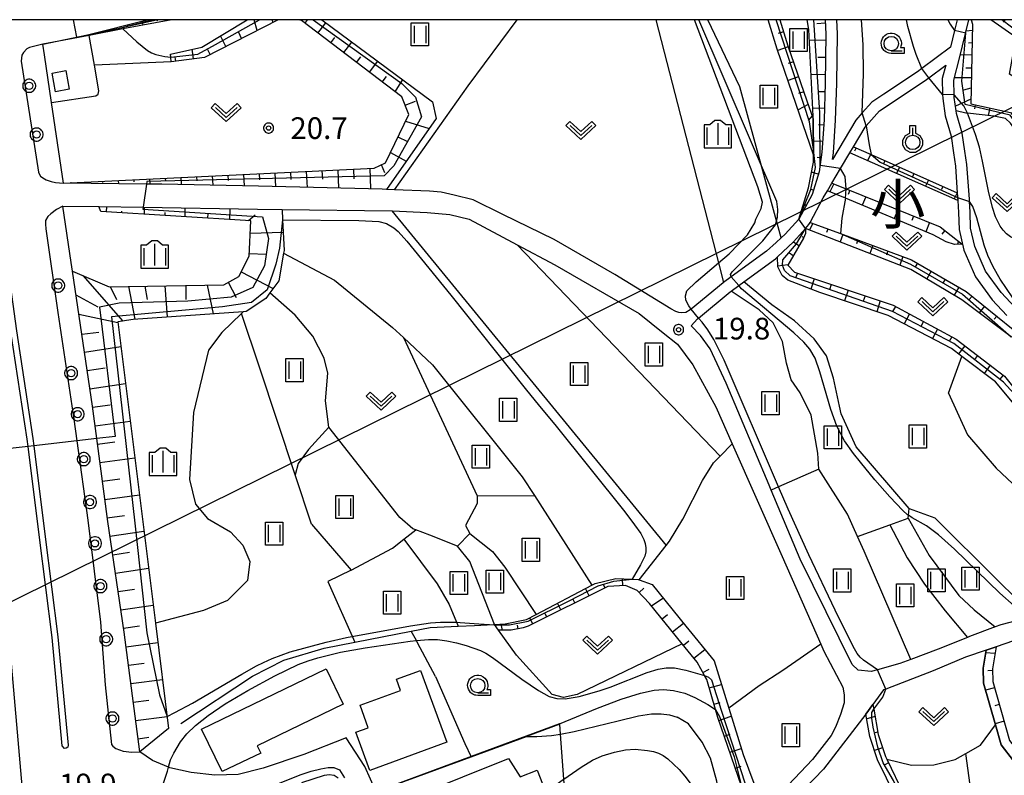
# Model space of a CAD drawing. Extents: x -24001 to -22000, y 99000 to 100500.
# Drawn here: x -23793 to -23623, y 100369 to 100500 of the extents above; entities that cross this region are included whole.
import ezdxf
from ezdxf.enums import TextEntityAlignment as Align

# ---------------------------------------------------------------- set-up
doc = ezdxf.new("R2010")
doc.units = 0
doc.header["$MEASUREMENT"] = 0
doc.layers.get('0').update_dxf_attribs({"color": 50, "linetype": 'CONTINUOUS'})
for name, color, linetype in [('2101000', 7, 'CONTINUOUS'), ('2101001', 252, 'CONTINUOUS'), ('2103000', 20, 'CONTINUOUS'), ('2213000', 51, 'CONTINUOUS'), ('2226000', 40, 'CONTINUOUS'), ('2238000', 3, 'CONTINUOUS'), ('3001000', 6, 'CONTINUOUS'), ('4265000', 2, 'CONTINUOUS'), ('5102000', 5, 'CONTINUOUS'), ('6101110', 72, 'CONTINUOUS'), ('6101120', 112, 'CONTINUOUS'), ('6101990', 93, 'CONTINUOUS'), ('6110000', 232, 'CONTINUOUS'), ('6130000', 41, 'CONTINUOUS'), ('6301000', 3, 'CONTINUOUS'), ('6302000', 86, 'CONTINUOUS'), ('6311000', 90, 'CONTINUOUS'), ('6313000', 90, 'CONTINUOUS'), ('6319000', 90, 'CONTINUOUS'), ('6331000', 90, 'CONTINUOUS'), ('6334000', 90, 'CONTINUOUS'), ('7101000', 20, 'CONTINUOUS'), ('7101001', 23, 'CONTINUOUS'), ('7102000', 40, 'CONTINUOUS'), ('7102001', 43, 'CONTINUOUS'), ('7312000', 6, 'CONTINUOUS'), ('8114000', 2, 'CONTINUOUS'), ('999', 7, 'CONTINUOUS'), ('CLIP_BOX', 4, 'CONTINUOUS')]:
    doc.layers.add(name, color=color, linetype=linetype)
doc.styles.add('Dm_Anotation', font='romans.shx', dxfattribs={"bigfont": 'pscdm.shx'})
doc.styles.get("Standard").update_dxf_attribs({"font": 'romans.shx', "bigfont": 'pscdm.shx'})
doc.styles.add('ＭＳ ゴシック', font='MS Gothic.ttf')

# ---------------------------------------------------------------- blocks, each defined once
blk = doc.blocks.new('631300')
at = {"linetype": 'Continuous', "flags": 128}
blk.add_lwpolyline([(-0.75, 0.35), (0, -0.35), (0.75, 0.35)], dxfattribs=at)
at = {"layer": 'CLIP_BOX', "flags": 128}
blk.add_lwpolyline([(-0.753, 0.626), (-1.031, 0.338), (0, -0.624), (1.031, 0.338), (0.753, 0.626), (0, -0.076), (-0.753, 0.626)], dxfattribs=at)
blk = doc.blocks.new('631900')
at = {"linetype": 'Continuous', "flags": 128}
blk.add_lwpolyline([(0, 0.25), (0, 0.75)], dxfattribs=at)
at = {"linetype": 'Continuous'}
blk.add_circle((0, -0.25), 0.5, dxfattribs=at)
at = {"layer": 'CLIP_BOX', "flags": 128}
blk.add_lwpolyline([(-0.2, 0.397), (-0.2, 0.931), (0.2, 0.931), (0.2, 0.397), (0.495, 0.226), (0.676, -0.087), (0.676, -0.45), (0.495, -0.763), (0.181, -0.945), (-0.181, -0.945), (-0.495, -0.763), (-0.676, -0.45), (-0.676, -0.087), (-0.495, 0.226)], close=True, dxfattribs=at)
blk = doc.blocks.new('633100')
at = {"linetype": 'Continuous', "flags": 128}
blk.add_lwpolyline([(0, -0.5), (0.75, -0.5)], dxfattribs=at)
at = {"linetype": 'Continuous'}
blk.add_circle((0, 0), 0.5, dxfattribs=at)
at = {"layer": 'CLIP_BOX', "flags": 128}
blk.add_lwpolyline([(0.892, -0.277), (0.892, -0.677), (0, -0.677), (-0.136, -0.66), (-0.203, -0.647), (-0.33, -0.594), (-0.444, -0.518), (-0.493, -0.47), (-0.579, -0.364), (-0.644, -0.244), (-0.683, -0.113), (-0.697, 0.023), (-0.683, 0.159), (-0.617, 0.353), (-0.541, 0.467), (-0.444, 0.564), (-0.33, 0.64), (-0.203, 0.693), (-0.069, 0.72), (0.069, 0.72), (0.203, 0.693), (0.387, 0.602), (0.493, 0.516), (0.579, 0.41), (0.644, 0.29), (0.683, 0.159), (0.697, 0.023), (0.697, -0.046), (0.67, -0.18), (0.63, -0.277), (0.892, -0.277)], dxfattribs=at)
blk = doc.blocks.new('633400')
at = {"linetype": 'Continuous', "flags": 128}
for points in [[(0, 0.75), (0, -0.75)], [(-0.75, 0.45), (-0.75, -0.75)], [(0.75, 0.45), (0.75, -0.75)]]:
    blk.add_lwpolyline(points, dxfattribs=at)
at = {"layer": 'CLIP_BOX', "flags": 128}
blk.add_lwpolyline([(-0.95, -0.95), (0.95, -0.95), (0.95, 0.65), (0.55, 0.65), (0.2, 0.95), (-0.2, 0.95), (-0.55, 0.65), (-0.95, 0.65), (-0.95, -0.95)], dxfattribs=at)
blk = doc.blocks.new('223800')
at = {"linetype": 'Continuous'}
blk.add_circle((0, 0), 0.25, dxfattribs=at)
at = {"layer": 'CLIP_BOX', "flags": 128}
blk.add_lwpolyline([(0.044, -0.45), (0.131, -0.433), (0.213, -0.399), (0.287, -0.35), (0.35, -0.287), (0.399, -0.213), (0.433, -0.131), (0.45, -0.044), (0.45, 0.044), (0.433, 0.131), (0.399, 0.213), (0.35, 0.287), (0.287, 0.35), (0.213, 0.399), (0.131, 0.433), (0.044, 0.45), (-0.044, 0.45), (-0.131, 0.433), (-0.213, 0.399), (-0.287, 0.35), (-0.35, 0.287), (-0.399, 0.213), (-0.433, 0.131), (-0.45, 0.044), (-0.45, -0.044), (-0.433, -0.131), (-0.399, -0.213), (-0.35, -0.287), (-0.287, -0.35), (-0.213, -0.399), (-0.131, -0.433), (-0.044, -0.45)], close=True, dxfattribs=at)
blk = doc.blocks.new('631100')
at = {"linetype": 'Continuous', "flags": 128}
for points in [[(-0.4, 0.6), (-0.4, -0.6)], [(0.4, 0.6), (0.4, -0.6)]]:
    blk.add_lwpolyline(points, dxfattribs=at)
at = {"layer": 'CLIP_BOX', "flags": 128}
blk.add_lwpolyline([(-0.6, 0.8), (0.6, 0.8), (0.6, -0.8), (-0.6, -0.8), (-0.6, 0.8)], dxfattribs=at)
blk = doc.blocks.new('731200')
at = {"linetype": 'Continuous'}
blk.add_circle((0, 0), 0.15, dxfattribs=at)
at = {"layer": 'CLIP_BOX'}
blk.add_lwpolyline([(0.034, 0.348), (-0.034, 0.348), (-0.102, 0.335), (-0.165, 0.309), (-0.222, 0.271), (-0.271, 0.222), (-0.309, 0.165), (-0.335, 0.102), (-0.348, 0.034), (-0.348, -0.034), (-0.335, -0.102), (-0.309, -0.165), (-0.271, -0.222), (-0.222, -0.271), (-0.165, -0.309), (-0.102, -0.335), (-0.034, -0.348), (0.034, -0.348), (0.102, -0.335), (0.165, -0.309), (0.222, -0.271), (0.271, -0.222), (0.309, -0.165), (0.335, -0.102), (0.348, -0.034), (0.348, 0.034), (0.335, 0.102), (0.309, 0.165), (0.271, 0.222), (0.222, 0.271), (0.165, 0.309), (0.102, 0.335)], close=True, dxfattribs=at)
at = {"linetype": 'Continuous'}
blk.add_attdef('ATT', text='', height=1.5, dxfattribs=at).set_placement((1.5, 0), align=Align.MIDDLE_LEFT)

msp = doc.modelspace()

# ---------------------------------------------------------------- linework, layer by layer
at = {"layer": '2101000'}
for points in [[(-23654.11, 100500), (-23653.98, 100497.47), (-23654.1, 100489.02), (-23654.3, 100482.68), (-23654.67, 100477.09), (-23655.16, 100473.69), (-23656.36, 100469.77), (-23658.68, 100465.52), (-23661.05, 100462.9), (-23661.73, 100462.27), (-23662.6, 100461.48), (-23664.27, 100459.98), (-23670.36, 100455.53), (-23671.68, 100454.56), (-23671.75, 100454.51), (-23677.3, 100449.95), (-23677.46, 100449.82), (-23678.21, 100449.38), (-23678.98, 100449.31), (-23679.42, 100449.36), (-23679.92, 100449.54), (-23680.79, 100450.02), (-23690.5, 100455.91), (-23700.99, 100461.99), (-23709.85, 100466.29), (-23714.97, 100468.82), (-23718.27, 100469.66), (-23720.53, 100470.15), (-23722.54, 100470.35), (-23728.59, 100470.6), (-23729.94, 100470.65), (-23730.68, 100470.68), (-23752.07, 100471.19), (-23768.81, 100471.55), (-23771.48, 100471.58), (-23785.83, 100471.73), (-23787.89, 100485.66), (-23789.11, 100493.91), (-23789.39, 100495.74), (-23781.63, 100497.36), (-23771.33, 100500)], [(-23631.3, 100500), (-23631.76, 100498.12), (-23632.45, 100495.25), (-23637.38, 100491.56), (-23638.15, 100490.98), (-23643.95, 100487.13), (-23646.06, 100485.73), (-23647.69, 100483.9), (-23648.82, 100482.63), (-23652.83, 100475.85), (-23652.67, 100476.96), (-23652.3, 100482.62), (-23652.1, 100488.99), (-23651.98, 100497.57), (-23652.11, 100500)], [(-23621.26, 100450.23), (-23623.68, 100452.83), (-23626.39, 100456.53), (-23628.25, 100460.78), (-23628.97, 100463.96), (-23629.05, 100466.76), (-23629.15, 100468.57), (-23629.17, 100468.96), (-23629.4, 100471.97), (-23629.6, 100474.97), (-23629.95, 100477.25), (-23630.42, 100480.38), (-23631.4, 100483.78), (-23631.47, 100484.26), (-23631.78, 100486.53), (-23631.79, 100486.99), (-23631.87, 100489.57), (-23630.86, 100493.33), (-23629.24, 100500)], [(-23618, 100396.82), (-23623.71, 100395.35), (-23624.7, 100394.98), (-23629.17, 100393.31), (-23629.48, 100393.18), (-23634.59, 100391.15), (-23639.27, 100389.38), (-23641.18, 100388.66), (-23645.08, 100387.58), (-23646.16, 100387.28), (-23648.39, 100387.49), (-23649.46, 100388.51), (-23658.41, 100406.69), (-23663.43, 100418.65), (-23663.79, 100419.5), (-23671.21, 100437.14), (-23674.02, 100443.1), (-23675.64, 100445.38), (-23677.25, 100447.03), (-23676.19, 100448.27), (-23676.02, 100448.41), (-23670.53, 100452.93), (-23670.37, 100453.05), (-23669.05, 100454.01), (-23668.17, 100454.66), (-23662.72, 100458.65), (-23662.33, 100459.01), (-23659.57, 100461.56), (-23657.49, 100463.91), (-23656.92, 100464.56), (-23656.72, 100464.93), (-23654.45, 100469.19), (-23653.73, 100470.41), (-23652.94, 100471.75), (-23651.43, 100474.29), (-23649.85, 100476.96), (-23649.22, 100478.02), (-23647.2, 100481.44), (-23647.03, 100481.63), (-23644.74, 100484.21), (-23636.99, 100489.34), (-23636.19, 100489.94), (-23633.25, 100492.15), (-23633.88, 100489.81), (-23633.8, 100487.05), (-23633.78, 100486.36), (-23633.36, 100483.36), (-23632.34, 100479.83), (-23631.93, 100476.95), (-23631.57, 100474.67), (-23631.4, 100471.83), (-23631.26, 100470.04), (-23631.16, 100468.73), (-23631.05, 100466.66), (-23630.96, 100463.71), (-23630.16, 100460.16), (-23628.13, 100455.52), (-23625.22, 100451.55), (-23622.72, 100448.87)], [(-23772.63, 100373.36), (-23775.3, 100394.08), (-23778.15, 100413.24), (-23780.05, 100427.55), (-23780.8, 100433.17), (-23784.26, 100456.52), (-23784.48, 100458), (-23785.92, 100467.77), (-23779.69, 100467.67), (-23772.05, 100467.55), (-23752.24, 100467.24), (-23748, 100467.19), (-23729.05, 100466.93), (-23728.89, 100466.93), (-23722.92, 100466.66), (-23719.01, 100466.32), (-23715.64, 100465.51), (-23707.35, 100461.08), (-23700.85, 100457.61), (-23686.29, 100449.21), (-23682.11, 100445.82), (-23679.63, 100443.88), (-23676.98, 100440.32), (-23673.01, 100433.04), (-23670.18, 100426.65), (-23661.55, 100407.14), (-23654.85, 100391.98), (-23654.32, 100390.79), (-23651.05, 100384.57), (-23650.82, 100383.22), (-23650.85, 100381.87), (-23651.47, 100379.86), (-23652.34, 100377.66), (-23653.07, 100376.2), (-23656.32, 100372.05), (-23662.59, 100365.45)], [(-23616.89, 100394.22), (-23624.57, 100391.55), (-23626.27, 100390.97), (-23629.86, 100389.73), (-23635.42, 100387.37), (-23643.6, 100384.24), (-23644.03, 100384.08), (-23645.87, 100381.56), (-23647.06, 100379.91), (-23654.42, 100370.41), (-23660.68, 100363.85)], [(-23717.55, 100334.45), (-23717.76, 100334.97), (-23719.97, 100340.39), (-23724.33, 100350.19), (-23726.43, 100354.91), (-23727.29, 100356.86), (-23729.92, 100362.57), (-23731.72, 100366.48), (-23732.73, 100368.68), (-23733.72, 100370.83), (-23736.91, 100375.8)], [(-23751.06, 100366.91), (-23744.88, 100369.42), (-23742.96, 100370.04), (-23741.33, 100370.47), (-23740.04, 100370.67), (-23739.07, 100370.68), (-23738.11, 100370.27), (-23737.24, 100368.91)]]:
    msp.add_lwpolyline(points, dxfattribs=at)
at = {"layer": '2101001'}
msp.add_lwpolyline([(-23736.91, 100375.8), (-23744.22, 100372.91), (-23751.28, 100370.57), (-23755.59, 100369.48), (-23759.63, 100369.35), (-23763.73, 100369.8), (-23767.41, 100370.63), (-23767.66, 100370.74), (-23770.39, 100371.89), (-23772.63, 100373.36)], dxfattribs=at)
at = {"layer": '2103000'}
msp.add_lwpolyline([(-23728.59, 100470.6), (-23715.83, 100488.57), (-23707.35, 100500)], dxfattribs=at)
at = {"layer": '2213000'}
for points in [[(-23785.6, 100240.47), (-23783.77, 100241.16), (-23783.13, 100241.69), (-23782.65, 100242.29), (-23782.46, 100242.89), (-23782.44, 100243.31), (-23785.82, 100281.94), (-23788.73, 100319.97), (-23791.1, 100349.33), (-23792.46, 100362.75), (-23793.07, 100368.83), (-23794.97, 100390.66), (-23797.19, 100410.23), (-23799.27, 100425.37), (-23799.92, 100430.14), (-23802.92, 100449.05), (-23807.53, 100480.25), (-23810.06, 100500)], [(-23789.39, 100495.74), (-23791.7, 100495.2), (-23792.13, 100494.94), (-23792.7, 100494.35), (-23793.01, 100493.86), (-23793.09, 100493.36), (-23793.1, 100492.83), (-23790.15, 100473.64), (-23790.03, 100473.35), (-23789.76, 100472.96), (-23789.36, 100472.64), (-23788.78, 100472.32), (-23787.96, 100472.02), (-23787.2, 100471.84), (-23785.83, 100471.73)], [(-23785.92, 100467.77), (-23787, 100467.18), (-23787.98, 100466.45), (-23788.5, 100465.99), (-23788.89, 100465.29), (-23788.93, 100464.62), (-23788.88, 100463.85), (-23786.77, 100449.35), (-23784.02, 100430.92), (-23783.49, 100427.16), (-23781.58, 100413.47), (-23779.4, 100395.81), (-23778.61, 100384.98), (-23777.53, 100374.63), (-23777.27, 100374.34), (-23776.78, 100373.98), (-23775.49, 100373.53), (-23774, 100373.31), (-23772.63, 100373.36)]]:
    msp.add_lwpolyline(points, dxfattribs=at)
at = {"layer": '2226000'}
msp.add_lwpolyline([(-23797.23, 100463.56), (-23796.99, 100463.76), (-23796.68, 100463.78), (-23796.31, 100463.39), (-23793.94, 100446.17), (-23791.1, 100427.56), (-23790.94, 100426.31), (-23788.95, 100410.59), (-23786.78, 100393.26), (-23785.01, 100374.52), (-23785.08, 100374.22), (-23785.32, 100374.01), (-23785.63, 100373.99), (-23786.01, 100374.43), (-23787.77, 100393.17), (-23789.94, 100410.47), (-23791.93, 100426.2), (-23792.09, 100427.43), (-23794.93, 100446.03), (-23797.3, 100463.25)], close=True, dxfattribs=at)
at = {"layer": '3001000'}
for points in [[(-23787.18, 100487.55), (-23787.77, 100490.78), (-23785.42, 100491.21), (-23784.83, 100487.98)], [(-23740.4, 100387.72), (-23737.46, 100381.65), (-23752.33, 100374.45), (-23751.71, 100373.18), (-23758.36, 100369.96), (-23761.92, 100377.31)], [(-23728.23, 100385.95), (-23724.07, 100387.47), (-23719.53, 100375.03), (-23732.86, 100370.18), (-23735.26, 100376.76), (-23733.1, 100377.55), (-23734.52, 100381.46), (-23727.52, 100384.01)], [(-23721.92, 100359.06), (-23724.67, 100365.89), (-23708.88, 100372.23), (-23706.82, 100369.05), (-23703.92, 100370.22), (-23702.57, 100366.84)]]:
    msp.add_lwpolyline(points, close=True, dxfattribs=at)
at = {"layer": '4265000'}
msp.add_lwpolyline([(-23876.56, 100359.05), (-23598.61, 100496.31), (-23215.88, 100470.5), (-22964.22, 100458.85), (-22840.84, 100242.36), (-22686, 99970.35), (-22649.7, 99858.16), (-22576.27, 99631.28), (-22507.33, 99416.3), (-22484.81, 99373.03), (-22430.75, 99261.69), (-22351.84, 99000)], dxfattribs=at)
at = {"layer": '5102000'}
for points in [[(-23765.54, 100378.28), (-23753.15, 100386.48), (-23747.69, 100389.26), (-23740.73, 100391.34), (-23735.44, 100392.37), (-23725.67, 100394.28), (-23722.43, 100394.91), (-23717.55, 100395.12), (-23714.76, 100395.24), (-23711.43, 100395.42), (-23711.3, 100395.43), (-23709.43, 100395.53), (-23705.77, 100396.26), (-23704.06, 100397.16), (-23694.43, 100402.22), (-23693.86, 100402.52), (-23690.28, 100403.38), (-23687.5, 100403.23), (-23686.45, 100403.18), (-23686.27, 100403.11), (-23684.04, 100402.3), (-23678.22, 100395.14), (-23673.31, 100389.1), (-23670.79, 100380.95), (-23668.31, 100372.91), (-23664.58, 100363.03)], [(-23626.27, 100390.97), (-23626.81, 100387.83), (-23626.72, 100385.28), (-23624.67, 100378.05), (-23623.69, 100374.6), (-23621.55, 100371.82), (-23619.22, 100368.04), (-23618.9, 100364.22), (-23620.07, 100358.7), (-23620.48, 100348.8), (-23621, 100347.03)]]:
    msp.add_lwpolyline(points, dxfattribs=at)
at = {"layer": '6101110'}
for points in [[(-23789.39, 100495.74), (-23781.63, 100497.36), (-23771.33, 100500)], [(-23785.83, 100471.73), (-23732.1, 100474.34), (-23730.15, 100475.25), (-23726.09, 100483.59), (-23727.33, 100486.65), (-23744.65, 100499.86), (-23745.22, 100500)], [(-23748.66, 100500), (-23761.45, 100493.46), (-23767.16, 100492.71)], [(-23661.97, 100500), (-23660.56, 100495.5), (-23657.27, 100485.98), (-23656.2, 100482.84), (-23656.13, 100476.62)], [(-23654.11, 100500), (-23653.98, 100497.47), (-23654.1, 100489.02), (-23654.3, 100482.68), (-23654.67, 100477.09), (-23655.16, 100473.69), (-23656.36, 100469.77), (-23658.68, 100465.52)], [(-23628.87, 100500), (-23628.61, 100499.24), (-23628.94, 100485.44), (-23622.06, 100483.95), (-23619.87, 100481.39), (-23615.67, 100475.62), (-23613.33, 100473.6), (-23609.4, 100471.61), (-23601.35, 100470.1), (-23600.04, 100469.85), (-23591.89, 100468.33)], [(-23649.22, 100478.02), (-23646.17, 100476.67), (-23631.26, 100470.04), (-23631.16, 100468.73)], [(-23652.94, 100471.75), (-23650.47, 100470.75), (-23634.2, 100464.15), (-23630.4, 100461.2)], [(-23772.63, 100373.36), (-23775.3, 100394.08), (-23778.15, 100413.24), (-23780.05, 100427.55), (-23780.8, 100433.17), (-23784.26, 100456.52), (-23777.9, 100453.83), (-23758.09, 100454.14), (-23755.5, 100455.6), (-23753.72, 100459.08), (-23753.44, 100465.23), (-23779.37, 100466.81)], [(-23656.72, 100464.93), (-23651.48, 100463.01), (-23639.16, 100458.49), (-23629.73, 100453.02), (-23618.9, 100444.23)], [(-23657.49, 100463.91), (-23657.53, 100463.03), (-23657.87, 100462.21), (-23660.55, 100457.56), (-23659.39, 100456.33), (-23642.33, 100450.61), (-23631.47, 100444.76), (-23623.1, 100438.36), (-23615.11, 100428.38), (-23613.33, 100426.16), (-23612.36, 100425.09), (-23610.96, 100423.7), (-23610.51, 100421.44)], [(-23666.15, 100360.42), (-23666.56, 100361.61), (-23668.57, 100367.45), (-23672.66, 100379.33), (-23673.05, 100380.68), (-23674.58, 100385.9), (-23674.97, 100386.61), (-23676.23, 100388.89), (-23678.83, 100392.09), (-23684.5, 100399.05), (-23686.62, 100401.26), (-23688.61, 100402.15), (-23691.69, 100401.97), (-23705.46, 100395.09), (-23706.31, 100394.81), (-23708.38, 100394.45), (-23710.59, 100394.43)], [(-23624.57, 100391.55), (-23625.2, 100387.72), (-23625.13, 100385.53), (-23622.23, 100375.33), (-23620.23, 100372.73), (-23617.66, 100368.55), (-23617.28, 100364.12), (-23618.47, 100358.49), (-23619.5, 100346.85), (-23619.69, 100345.79), (-23619.76, 100345.58)], [(-23645.87, 100381.56), (-23645.72, 100380.76), (-23644.92, 100376.37), (-23643.68, 100372.58), (-23643.47, 100372.14), (-23640.49, 100366.02), (-23640.29, 100361.04), (-23641.19, 100352.67), (-23643.11, 100345.53), (-23647.28, 100340.68), (-23655.19, 100335.64)]]:
    msp.add_lwpolyline(points, dxfattribs=at)
at = {"layer": '6101120'}
for points in [[(-23767.1, 100500), (-23775.54, 100498.39), (-23781.39, 100497.27), (-23789.39, 100495.74)], [(-23741.16, 100500), (-23721.99, 100485.82), (-23721.39, 100482.93), (-23729.94, 100470.65), (-23730.68, 100470.68), (-23752.07, 100471.19), (-23768.81, 100471.55), (-23771.48, 100471.58), (-23785.83, 100471.73)], [(-23767.16, 100492.71), (-23767.26, 100493.53), (-23767.32, 100494.05), (-23761.91, 100495.26), (-23754.06, 100500)], [(-23656.13, 100476.62), (-23659.1, 100485.36), (-23662.39, 100494.9), (-23663.98, 100500)], [(-23658.68, 100465.52), (-23656.98, 100470.91), (-23656.12, 100475.38), (-23656.13, 100476.62), (-23656.2, 100482.84), (-23656.21, 100483.31), (-23656.92, 100498.28), (-23657.2, 100500)], [(-23591.89, 100468.33), (-23591.78, 100467.35), (-23591.74, 100467.03), (-23607.49, 100469.94), (-23609.74, 100470.25), (-23610.66, 100470.76), (-23614.33, 100472.8), (-23615.45, 100473.51), (-23616.88, 100475.04), (-23618.77, 100477.59), (-23619.85, 100479.05), (-23622.08, 100482.08), (-23622.9, 100482.89), (-23624.97, 100483.34), (-23629.48, 100483.82), (-23629.77, 100483.85), (-23631.47, 100484.26), (-23631.78, 100486.53), (-23631.79, 100486.99), (-23631.87, 100489.57), (-23630.86, 100493.33), (-23629.24, 100500)], [(-23600.04, 100469.85), (-23601.35, 100470.1), (-23601.71, 100481.61), (-23603.95, 100483.65), (-23621.4, 100490.07), (-23622.22, 100490.58), (-23621.1, 100496.9), (-23625.49, 100500)], [(-23631.16, 100468.73), (-23649.85, 100476.96), (-23649.22, 100478.02)], [(-23630.4, 100461.2), (-23631.74, 100461.14), (-23633.21, 100461.56), (-23635.42, 100462.82), (-23650.59, 100469.11), (-23653.73, 100470.41), (-23652.94, 100471.75)], [(-23779.37, 100466.81), (-23779.69, 100467.67), (-23772.05, 100467.55), (-23752.24, 100467.24), (-23748, 100467.19), (-23747.92, 100465.37), (-23747.67, 100460.08), (-23747.75, 100459.64), (-23748.58, 100454.86), (-23750.13, 100452.74), (-23750.84, 100451.76), (-23754.24, 100449.52), (-23754.72, 100449.49), (-23773.74, 100448.18), (-23776.43, 100447.72), (-23769.91, 100395.65), (-23767.63, 100377.4), (-23772.63, 100373.36)], [(-23618.9, 100444.23), (-23621.94, 100445.14), (-23630.47, 100451.56), (-23639.32, 100456.82), (-23657.49, 100463.91), (-23656.92, 100464.56), (-23656.72, 100464.93)], [(-23610.51, 100421.44), (-23613.83, 100424.41), (-23624.68, 100437.35), (-23630.48, 100441.78), (-23632.26, 100443.14), (-23643.21, 100448.82), (-23655.01, 100452.82), (-23660.59, 100454.93), (-23661.53, 100455.77), (-23662.27, 100457.24), (-23662.33, 100459.01), (-23659.57, 100461.56), (-23657.49, 100463.91)], [(-23710.59, 100394.43), (-23711.3, 100395.43), (-23709.43, 100395.53), (-23705.77, 100396.26), (-23704.06, 100397.16), (-23694.43, 100402.22), (-23693.86, 100402.52), (-23690.28, 100403.38), (-23687.5, 100403.23), (-23686.45, 100403.18), (-23686.27, 100403.11), (-23684.04, 100402.3), (-23678.22, 100395.14), (-23673.31, 100389.1), (-23670.79, 100380.95), (-23668.31, 100372.91), (-23664.58, 100363.03), (-23665.05, 100362.44), (-23665.93, 100360.88), (-23666.15, 100360.42)], [(-23621, 100347.03), (-23620.48, 100348.8), (-23620.07, 100358.7), (-23618.9, 100364.22), (-23619.22, 100368.04), (-23621.55, 100371.82), (-23623.69, 100374.6), (-23624.67, 100378.05), (-23626.72, 100385.28), (-23626.81, 100387.83), (-23626.27, 100390.97), (-23624.57, 100391.55)], [(-23655.19, 100335.64), (-23655.72, 100337.06), (-23648.25, 100341.81), (-23644.45, 100346.24), (-23642.65, 100352.94), (-23642.06, 100358.38), (-23641.76, 100361.09), (-23641.95, 100365.65), (-23645.05, 100372.02), (-23646.36, 100376.01), (-23647.06, 100379.91), (-23645.87, 100381.56)]]:
    msp.add_lwpolyline(points, dxfattribs=at)
at = {"layer": '6101990'}
for points in [[(-23772.28, 100499.76), (-23772.1, 100499.05)], [(-23769.64, 100500), (-23769.59, 100499.82)], [(-23752.31, 100498.13), (-23752.85, 100500)], [(-23749.6, 100499.51), (-23749.69, 100500)], [(-23744.02, 100499.38), (-23743.62, 100500)], [(-23663.84, 100500), (-23663.97, 100499.96)], [(-23623.03, 100500), (-23623.35, 100499.59)], [(-23777.36, 100498.46), (-23777.26, 100498.06)], [(-23774.82, 100499.11), (-23774.75, 100498.83)], [(-23741.8, 100497.68), (-23740.44, 100499.46)], [(-23654.08, 100499.37), (-23655.57, 100499.29)], [(-23628.63, 100498.14), (-23629.72, 100498.04)], [(-23782.45, 100497.19), (-23782.43, 100497.07)], [(-23779.9, 100497.81), (-23779.87, 100497.69)], [(-23757.73, 100495.36), (-23758.68, 100497.21)], [(-23755.02, 100496.74), (-23755.47, 100497.81)], [(-23739.58, 100495.99), (-23738.89, 100496.9)], [(-23661.32, 100497.92), (-23662.24, 100497.63)], [(-23653.99, 100496.4), (-23656.83, 100496.44)], [(-23763.34, 100493.21), (-23763.56, 100494.89)], [(-23760.44, 100493.97), (-23760.87, 100494.81)], [(-23737.36, 100494.3), (-23735.95, 100496.14)], [(-23660.49, 100495.31), (-23662.32, 100494.68)], [(-23629.34, 100496), (-23628.68, 100496.03)], [(-23766.36, 100492.81), (-23766.48, 100493.51)], [(-23735.14, 100492.61), (-23734.42, 100493.55)], [(-23654.03, 100493.44), (-23655.36, 100493.46)], [(-23628.74, 100493.92), (-23630.73, 100493.87)], [(-23732.92, 100490.91), (-23731.46, 100492.83)], [(-23659.6, 100492.72), (-23660.51, 100492.41)], [(-23629.76, 100491.65), (-23628.79, 100491.65)], [(-23730.7, 100489.22), (-23729.96, 100490.19)], [(-23728.48, 100487.53), (-23727.15, 100489.64)], [(-23658.71, 100490.13), (-23660.53, 100489.5)], [(-23654.08, 100490.47), (-23656.55, 100490.51)], [(-23628.83, 100489.95), (-23631.77, 100489.93)], [(-23630.12, 100487.85), (-23628.87, 100488.19)], [(-23657.81, 100487.55), (-23658.73, 100487.23)], [(-23654.15, 100487.51), (-23655.28, 100487.52)], [(-23628.92, 100486.26), (-23631.57, 100485.03)], [(-23726.74, 100485.2), (-23724.94, 100485.93)], [(-23657.05, 100485.31), (-23658.77, 100484.39)], [(-23654.24, 100484.65), (-23656.28, 100484.71)], [(-23628.15, 100485.27), (-23628.31, 100484.59)], [(-23625.66, 100484.73), (-23625.94, 100483.44)], [(-23656.38, 100483.35), (-23657.04, 100482.57)], [(-23726.65, 100482.45), (-23722.59, 100481.2)], [(-23654.36, 100481.78), (-23655.28, 100481.84)], [(-23727.97, 100479.74), (-23726.34, 100478.95)], [(-23654.55, 100478.93), (-23656.16, 100478.98)], [(-23648.77, 100477.82), (-23649.01, 100477.26)], [(-23729.29, 100477.03), (-23726.54, 100475.54)], [(-23654.81, 100476.08), (-23655.47, 100476.17)], [(-23646.27, 100476.71), (-23646.76, 100475.6)], [(-23732.86, 100474.3), (-23732.72, 100470.73)], [(-23730.85, 100474.93), (-23730.3, 100473.59)], [(-23643.77, 100475.6), (-23644.01, 100475.05)], [(-23641.27, 100474.49), (-23641.75, 100473.39)], [(-23768.22, 100472.59), (-23768.19, 100472.06)], [(-23765.5, 100472.72), (-23765.44, 100471.48)], [(-23762.79, 100472.85), (-23762.76, 100472.14)], [(-23760.08, 100472.98), (-23760, 100471.36)], [(-23757.37, 100473.11), (-23757.33, 100472.21)], [(-23754.66, 100473.25), (-23754.56, 100471.25)], [(-23751.95, 100473.38), (-23751.9, 100472.28)], [(-23749.24, 100473.51), (-23749.12, 100471.12)], [(-23746.53, 100473.64), (-23746.47, 100472.35)], [(-23743.82, 100473.77), (-23743.68, 100470.99)], [(-23741.11, 100473.9), (-23741.03, 100472.42)], [(-23738.39, 100474.04), (-23738.24, 100470.86)], [(-23735.68, 100474.17), (-23735.6, 100472.48)], [(-23655.29, 100473.26), (-23656.46, 100473.61)], [(-23638.76, 100473.38), (-23639.01, 100472.83)], [(-23784.48, 100471.8), (-23784.59, 100471.76)], [(-23781.77, 100471.93), (-23781.76, 100471.69)], [(-23779.06, 100472.06), (-23779.05, 100471.86)], [(-23776.35, 100472.19), (-23776.32, 100471.63)], [(-23773.64, 100472.32), (-23773.62, 100471.96)], [(-23770.93, 100472.46), (-23770.88, 100471.57)], [(-23652.63, 100471.62), (-23653.28, 100470.22)], [(-23636.26, 100472.27), (-23636.74, 100471.19)], [(-23633.76, 100471.15), (-23634, 100470.62)], [(-23656.13, 100470.52), (-23656.57, 100470.65)], [(-23649.87, 100470.5), (-23650.16, 100469.78)], [(-23647.1, 100469.38), (-23647.7, 100467.91)], [(-23631.26, 100470.04), (-23631.8, 100469.01)], [(-23778.36, 100467.65), (-23778.43, 100466.75)], [(-23771.84, 100467.55), (-23771.84, 100466.35)], [(-23764.83, 100467.44), (-23764.85, 100465.93)], [(-23657.36, 100467.94), (-23657.92, 100467.92)], [(-23644.34, 100468.26), (-23644.64, 100467.51)], [(-23775.7, 100466.59), (-23775.7, 100466.9)], [(-23768.25, 100466.13), (-23768.25, 100466.64)], [(-23760.83, 100465.68), (-23760.79, 100466.5)], [(-23757.04, 100465.45), (-23757, 100467.32)], [(-23753.83, 100465.26), (-23752.67, 100466.24)], [(-23641.57, 100467.14), (-23642.19, 100465.62)], [(-23638.81, 100466.02), (-23639.12, 100465.25)], [(-23656.22, 100464.75), (-23656.84, 100463.66)], [(-23636.04, 100464.9), (-23636.68, 100463.34)], [(-23753.54, 100463.07), (-23747.81, 100463.24)], [(-23658.16, 100462.52), (-23657.82, 100462.34)], [(-23653.63, 100463.8), (-23653.85, 100463.19)], [(-23651.04, 100462.85), (-23651.5, 100461.58)], [(-23633.41, 100463.54), (-23633.92, 100462.9)], [(-23658.65, 100460.87), (-23659.59, 100461.54)], [(-23648.44, 100461.9), (-23648.69, 100461.24)], [(-23645.85, 100460.95), (-23646.36, 100459.57)], [(-23631.06, 100461.71), (-23631.24, 100461.16)], [(-23753.69, 100459.56), (-23750.75, 100459.43)], [(-23659.62, 100459.17), (-23660.27, 100459.6)], [(-23643.26, 100460), (-23643.52, 100459.28)], [(-23640.66, 100459.05), (-23641.21, 100457.56)], [(-23660.54, 100457.58), (-23662.27, 100457.35)], [(-23638.16, 100457.91), (-23638.54, 100457.25)], [(-23782.44, 100455.75), (-23775.55, 100447.87)], [(-23755.1, 100456.38), (-23749.55, 100453.53)], [(-23658.92, 100456.18), (-23659.24, 100455.36)], [(-23635.77, 100456.53), (-23636.55, 100455.18)], [(-23777.71, 100453.84), (-23776.64, 100451.6)], [(-23774.59, 100453.89), (-23773.45, 100448.2)], [(-23771.74, 100453.93), (-23771.31, 100451.6)], [(-23768.3, 100453.98), (-23767.85, 100448.59)], [(-23764.65, 100454.04), (-23764.65, 100451.6)], [(-23760.97, 100454.1), (-23759.9, 100449.13)], [(-23757.31, 100454.58), (-23755.93, 100451.97)], [(-23655.99, 100455.19), (-23656.59, 100453.42)], [(-23653.06, 100454.21), (-23653.37, 100453.29)], [(-23633.38, 100455.14), (-23633.78, 100454.45)], [(-23779.83, 100450.27), (-23783.64, 100452.36)], [(-23650.12, 100453.23), (-23650.74, 100451.38)], [(-23647.19, 100452.24), (-23647.53, 100451.32)], [(-23630.99, 100453.75), (-23631.8, 100452.35)], [(-23628.72, 100452.2), (-23629.21, 100451.59)], [(-23644.57, 100451.36), (-23645.19, 100449.49)], [(-23641.97, 100450.42), (-23642.44, 100449.54)], [(-23626.57, 100450.46), (-23627.5, 100449.32)], [(-23776.42, 100447.6), (-23783.15, 100449.01)], [(-23639.53, 100449.11), (-23640.46, 100447.39)], [(-23624.43, 100448.72), (-23624.86, 100448.19)], [(-23637.1, 100447.79), (-23637.55, 100446.96)], [(-23779.7, 100445.88), (-23782.64, 100445.55)], [(-23634.66, 100446.48), (-23635.54, 100444.84)], [(-23632.23, 100445.17), (-23632.66, 100444.37)], [(-23629.95, 100443.6), (-23631.03, 100442.2)], [(-23782.19, 100442.53), (-23775.9, 100443.47)], [(-23627.76, 100441.92), (-23628.29, 100441.22)], [(-23625.56, 100440.24), (-23626.63, 100438.84)], [(-23781.72, 100439.34), (-23778.61, 100439.8)], [(-23623.36, 100438.55), (-23623.92, 100437.83)], [(-23781.24, 100436.16), (-23775.1, 100437.07)], [(-23780.78, 100432.98), (-23777.73, 100433.38)], [(-23780.35, 100429.79), (-23774.29, 100430.59)], [(-23779.92, 100426.6), (-23776.91, 100427)], [(-23779.5, 100423.41), (-23773.48, 100424.21)], [(-23779.08, 100420.22), (-23776.08, 100420.62)], [(-23778.66, 100417.03), (-23772.68, 100417.82)], [(-23778.23, 100413.84), (-23775.26, 100414.24)], [(-23777.77, 100410.66), (-23771.9, 100411.53)], [(-23777.3, 100407.48), (-23774.4, 100407.91)], [(-23776.82, 100404.29), (-23771.1, 100405.15)], [(-23689.08, 100402.12), (-23689.15, 100403.32)], [(-23776.35, 100401.11), (-23773.53, 100401.53)], [(-23694.94, 100400.35), (-23695.53, 100401.64)], [(-23692.15, 100401.74), (-23692.41, 100402.27)], [(-23686.29, 100400.92), (-23685.46, 100401.71)], [(-23697.37, 100399.13), (-23697.67, 100399.74)], [(-23684.16, 100398.63), (-23682.15, 100399.98)], [(-23775.87, 100397.93), (-23770.3, 100398.76)], [(-23699.79, 100397.92), (-23700.38, 100399.09)], [(-23704.65, 100395.49), (-23705.18, 100396.57)], [(-23702.22, 100396.71), (-23702.5, 100397.27)], [(-23682.32, 100396.37), (-23681.39, 100397.13)], [(-23775.4, 100394.75), (-23772.65, 100395.16)], [(-23709.9, 100394.44), (-23710.15, 100395.49)], [(-23707.21, 100394.65), (-23707.31, 100395.29)], [(-23680.48, 100394.11), (-23678.61, 100395.62)], [(-23678.63, 100391.84), (-23677.7, 100392.6)], [(-23774.98, 100391.56), (-23769.49, 100392.27)], [(-23676.79, 100389.58), (-23674.93, 100391.09)], [(-23624.76, 100390.4), (-23626.35, 100390.52)], [(-23774.56, 100388.37), (-23771.83, 100388.72)], [(-23675.25, 100387.11), (-23674.16, 100387.71)], [(-23625.19, 100387.43), (-23625.99, 100387.41)], [(-23774.15, 100385.18), (-23768.69, 100385.88)], [(-23674.15, 100384.43), (-23672.06, 100385.04)], [(-23624.83, 100384.47), (-23626.37, 100384.03)], [(-23773.74, 100381.99), (-23771.02, 100382.34)], [(-23673.33, 100381.63), (-23672.26, 100381.94)], [(-23624, 100381.58), (-23624.77, 100381.36)], [(-23773.33, 100378.8), (-23767.9, 100379.5)], [(-23672.49, 100378.83), (-23670.37, 100379.56)], [(-23645.49, 100379.52), (-23646.92, 100379.09)], [(-23623.18, 100378.68), (-23624.72, 100378.25)], [(-23772.92, 100375.61), (-23771.03, 100375.9)], [(-23671.54, 100376.07), (-23670.52, 100376.42)], [(-23644.99, 100376.76), (-23645.72, 100376.63)], [(-23670.59, 100373.31), (-23668.64, 100373.98)], [(-23644.17, 100374.08), (-23645.57, 100373.62)], [(-23669.64, 100370.55), (-23668.66, 100370.89)], [(-23643.14, 100371.47), (-23643.81, 100371.15)]]:
    msp.add_lwpolyline(points, dxfattribs=at)
at = {"layer": '6110000'}
msp.add_lwpolyline([(-23700.01, 100378.15), (-23705.77, 100376.03), (-23715.32, 100372.51), (-23728.68, 100367.6), (-23731.72, 100366.48)], dxfattribs=at)
at = {"layer": '6130000'}
msp.add_lwpolyline([(-23736.91, 100375.8), (-23744.22, 100372.91), (-23751.28, 100370.57), (-23755.59, 100369.48), (-23759.63, 100369.35), (-23763.73, 100369.8), (-23767.41, 100370.63), (-23767.66, 100370.74), (-23770.39, 100371.89), (-23772.63, 100373.36)], dxfattribs=at)
at = {"layer": '6301000'}
for points in [[(-23683.36, 100500), (-23672.55, 100457.94), (-23671.68, 100454.56)], [(-23661.73, 100462.27), (-23668.88, 100488.4), (-23674.42, 100500)], [(-23787.89, 100485.66), (-23780.21, 100486.82), (-23779.83, 100487.1), (-23779.68, 100487.72), (-23780.45, 100492.15), (-23781.39, 100497.27)], [(-23767.16, 100492.71), (-23780.45, 100492.15)], [(-23747.75, 100459.64), (-23738.92, 100454.96), (-23728.89, 100446.78), (-23727.03, 100445.04), (-23714.25, 100417.65), (-23714.25, 100416.34), (-23716.28, 100412.54), (-23715.56, 100411.12)], [(-23717.67, 100408.93), (-23722.47, 100410.85), (-23724.91, 100411.77), (-23725.42, 100411.97), (-23727.66, 100413.92), (-23739.9, 100429.54), (-23740.48, 100434.07), (-23740.12, 100438.86), (-23740.75, 100441.45), (-23742.72, 100445.28), (-23745.73, 100448.93), (-23750.13, 100452.74)], [(-23754.72, 100449.49), (-23755.03, 100449.19), (-23758.4, 100445.9), (-23760.76, 100442.86), (-23763.33, 100432.08), (-23763.99, 100420.5), (-23762.96, 100416.23), (-23760.89, 100413.75), (-23756.91, 100411.43), (-23754.77, 100409.15), (-23753.57, 100406.31), (-23753.97, 100403), (-23757.45, 100399.57), (-23761.58, 100397.83), (-23769.91, 100395.65)], [(-23715.56, 100411.12), (-23717.67, 100408.93)], [(-23721.49, 100386.44), (-23724.57, 100392.25), (-23724.78, 100392.63), (-23725.67, 100394.28)], [(-23678.83, 100392.09), (-23696.99, 100383.29), (-23699.33, 100382.81), (-23701.29, 100383.29), (-23707.47, 100390.1), (-23710.59, 100394.43)], [(-23721.49, 100386.44), (-23716.43, 100374.81)], [(-23699.14, 100358.38), (-23699.14, 100360.98), (-23699.14, 100366), (-23699.14, 100366.41), (-23699.31, 100368.65), (-23699.89, 100376.46), (-23700.01, 100378.15)], [(-23643.47, 100372.14), (-23639.2, 100371.08), (-23635.32, 100371.16), (-23631.65, 100372.08), (-23629.81, 100373.11), (-23627.23, 100374.56), (-23624.67, 100378.05)], [(-23716.43, 100374.81), (-23715.32, 100372.51)]]:
    msp.add_lwpolyline(points, dxfattribs=at)
at = {"layer": '6302000'}
for points in [[(-23729.05, 100466.93), (-23681.62, 100409.09)], [(-23672.29, 100424.52), (-23707.35, 100461.08)], [(-23639.6, 100415.48), (-23648.75, 100426.14), (-23651.34, 100431.81), (-23651.63, 100433.16), (-23652.65, 100438.02), (-23653.88, 100441.89), (-23656, 100444.8), (-23659.42, 100447.95), (-23663.31, 100450.66), (-23668.17, 100454.66)], [(-23639.27, 100389.38), (-23647.36, 100408.11), (-23648.5, 100410.63), (-23650.25, 100414.49), (-23655.19, 100422.26), (-23655.38, 100425.01), (-23656.51, 100431.58), (-23658.44, 100435.47), (-23659.96, 100437.7), (-23660.8, 100440.6), (-23661.48, 100444.33), (-23663.08, 100447.59), (-23665.5, 100449.84), (-23670.37, 100453.05)], [(-23742.94, 100412.74), (-23745.77, 100421.29), (-23751.94, 100439.92), (-23755.03, 100449.19)], [(-23727.03, 100445.04), (-23721.99, 100440.34), (-23706.47, 100420.96), (-23704.38, 100417.71), (-23694.43, 100402.22)], [(-23632.76, 100435.42), (-23630.48, 100441.78)], [(-23632.76, 100435.42), (-23629.48, 100428.18), (-23624.55, 100422.42), (-23610.32, 100409.09)], [(-23739.9, 100429.54), (-23743.42, 100425.67), (-23745.23, 100423.26), (-23745.77, 100421.29)], [(-23686.27, 100403.11), (-23681.62, 100409.09), (-23681.05, 100409.83), (-23678.69, 100413.6), (-23675.32, 100420.31), (-23673.43, 100423.38), (-23672.29, 100424.52), (-23670.18, 100426.65)], [(-23655.19, 100422.26), (-23662.16, 100419.21), (-23663.43, 100418.65)], [(-23714.25, 100417.65), (-23704.38, 100417.71)], [(-23648.5, 100410.63), (-23642.92, 100412.63), (-23639.75, 100413.77), (-23639.7, 100414.29), (-23639.6, 100415.48)], [(-23639.6, 100415.48), (-23635.13, 100413.85), (-23633.3, 100412), (-23619.12, 100397.93), (-23618, 100396.82)], [(-23639.75, 100413.77), (-23636.12, 100407.35), (-23630.97, 100400.42), (-23628.32, 100397.94), (-23624.7, 100394.98)], [(-23742.94, 100412.74), (-23736.09, 100404.79), (-23728.93, 100408.6), (-23726.96, 100410.16), (-23724.91, 100411.77)], [(-23642.92, 100412.63), (-23639.95, 100406.91), (-23636.94, 100402.36), (-23633.34, 100397.76), (-23629.48, 100393.18)], [(-23726.96, 100410.16), (-23721.19, 100402.46), (-23719.1, 100398.85), (-23717.55, 100395.12)], [(-23715.56, 100411.12), (-23711.64, 100408.03), (-23709.5, 100405.3), (-23704.06, 100397.16)], [(-23711.3, 100395.43), (-23715.56, 100406.32), (-23717.67, 100408.93)], [(-23736.09, 100404.79), (-23740.09, 100402.83), (-23735.44, 100392.37)], [(-23654.85, 100391.98), (-23661.4, 100387.44), (-23665.51, 100384.8), (-23670.79, 100380.95)], [(-23627.07, 100346.69), (-23628.09, 100360.89), (-23629.81, 100373.11)]]:
    msp.add_lwpolyline(points, dxfattribs=at)
at = {"layer": '7101000'}
for points in [[(-23666.1, 100465.48), (-23665.15, 100467.36), (-23664.95, 100468.47), (-23665.74, 100471.08), (-23676.69, 100500)], [(-23637.38, 100491.56), (-23638.35, 100493.99), (-23638.83, 100495.38), (-23639.79, 100498.83), (-23640.05, 100500)], [(-23775.54, 100498.39), (-23773.15, 100496.16), (-23771.3, 100494.67), (-23770.56, 100494.25), (-23769.82, 100493.97), (-23768.28, 100493.65), (-23767.26, 100493.53)], [(-23633.8, 100487.05), (-23636.19, 100489.94)], [(-23619.65, 100461.45), (-23621.33, 100462.08), (-23622.07, 100462.47), (-23622.74, 100462.98), (-23623.32, 100463.6), (-23623.83, 100464.31), (-23624.64, 100465.93), (-23625.2, 100467.54), (-23625.89, 100470.33), (-23626.91, 100475.53), (-23627.44, 100477.93), (-23628.13, 100480.13), (-23629.48, 100483.82)], [(-23677.3, 100449.95), (-23677.66, 100450.49), (-23678.21, 100451.47), (-23678.24, 100452.22), (-23678.05, 100453.11), (-23676.39, 100454.66), (-23672.55, 100457.94), (-23670.71, 100459.51), (-23667.51, 100462.82), (-23666.27, 100464.88), (-23666.1, 100465.48)], [(-23645.08, 100387.58), (-23647.47, 100389.26), (-23648.04, 100389.75), (-23648.55, 100390.38), (-23649.26, 100391.61), (-23652.39, 100397.88), (-23656.96, 100407.45), (-23660.49, 100415.33), (-23662.16, 100419.21), (-23671.57, 100441.13), (-23673.37, 100444.67), (-23674.38, 100446.37), (-23675.38, 100447.68), (-23676.02, 100448.41)], [(-23767.66, 100370.74), (-23767.29, 100372.03), (-23766.75, 100373.14), (-23765.56, 100375.13), (-23764.48, 100376.51), (-23762.96, 100377.96), (-23760.8, 100379.67), (-23757.83, 100381.67), (-23753.93, 100384), (-23749.28, 100386.54), (-23745.21, 100388.49), (-23743.51, 100389.14), (-23741.8, 100389.67), (-23737.92, 100390.6), (-23733.64, 100391.38), (-23725.85, 100392.54), (-23724.78, 100392.63), (-23722.67, 100392.81), (-23721.14, 100392.79), (-23719.53, 100392.61), (-23717.84, 100392.25), (-23716.2, 100391.79), (-23713.73, 100390.92), (-23712.77, 100390.44), (-23711.63, 100389.69), (-23706.53, 100385.97), (-23703.7, 100384.01), (-23701.81, 100382.96), (-23700.5, 100382.6), (-23699.08, 100382.57), (-23696.67, 100382.97), (-23693.19, 100383.91), (-23691.28, 100384.59), (-23684.86, 100387.08), (-23682.97, 100387.68), (-23681.62, 100387.92), (-23680.18, 100387.89), (-23678.22, 100387.51), (-23674.97, 100386.61)], [(-23645.72, 100380.77), (-23644.16, 100382.84), (-23643.6, 100384.24)]]:
    msp.add_lwpolyline(points, dxfattribs=at)
at = {"layer": '7101001'}
for points in [[(-23742.66, 100500), (-23727.3, 100488.95), (-23724.93, 100486.58), (-23723.91, 100483.19), (-23728.66, 100474.71), (-23730.36, 100473.01), (-23771.42, 100472), (-23771.48, 100471.58), (-23772.05, 100467.55), (-23772.09, 100467.25), (-23751.39, 100465.89), (-23750.38, 100462.16), (-23751.06, 100457.42), (-23753.09, 100453.69), (-23756.82, 100451.99), (-23764.29, 100451.31), (-23776.17, 100450.97), (-23779.56, 100450.3), (-23776.85, 100427.92), (-23780.06, 100427.55), (-23783.49, 100427.16), (-23790.94, 100426.31), (-23791.93, 100426.2), (-23799.27, 100425.37)], [(-23769.49, 100500), (-23775.41, 100498.66), (-23775.54, 100498.39)], [(-23767.26, 100493.53), (-23762.59, 100494.04), (-23759.54, 100495.73), (-23751.94, 100500)], [(-23636.19, 100489.94), (-23637.38, 100491.56)], [(-23629.48, 100483.82), (-23630.15, 100485.13), (-23631.79, 100486.99), (-23633.8, 100487.05)], [(-23676.02, 100448.41), (-23677.3, 100449.95)], [(-23643.6, 100384.24), (-23645.08, 100387.58)], [(-23674.97, 100386.61), (-23674.26, 100386.28), (-23673.79, 100385.81), (-23672.05, 100380.4), (-23666.27, 100362.72), (-23666.56, 100361.61)], [(-23658.55, 100334.65), (-23657.05, 100335.27), (-23656.29, 100335.72), (-23654.2, 100336.96), (-23649.06, 100340.31), (-23647.59, 100341.53), (-23645.55, 100343.81), (-23643.92, 100345.85), (-23643.34, 100347.81), (-23642.04, 100352.22), (-23641.47, 100355.72), (-23641.06, 100361.68), (-23641.06, 100364.77), (-23641.39, 100366.41), (-23642.28, 100368.44), (-23644.08, 100371.46), (-23644.98, 100374.21), (-23645.8, 100377.63), (-23646.04, 100379.18), (-23646.02, 100380.16), (-23645.72, 100380.77)], [(-23769.03, 100366.4), (-23767.82, 100370.02), (-23767.66, 100370.74)]]:
    msp.add_lwpolyline(points, dxfattribs=at)
at = {"layer": '7102000'}
for points in [[(-23664.87, 100461.77), (-23662.72, 100464.5), (-23662.36, 100465.85), (-23662.27, 100467.2), (-23662.45, 100468.55), (-23675.97, 100500)], [(-23647.69, 100483.9), (-23647.46, 100490.63), (-23647.52, 100495.64), (-23647.81, 100500)], [(-23632.87, 100500), (-23632.47, 100499.25), (-23631.76, 100498.12)], [(-23647.03, 100481.63), (-23646.51, 100478.36), (-23646.17, 100476.67)], [(-23650.47, 100470.75), (-23650.65, 100472.89), (-23651.43, 100474.29)], [(-23650.59, 100469.11), (-23651.21, 100465.65), (-23651.48, 100463.01)], [(-23620.57, 100450.26), (-23623.83, 100455.13), (-23625.08, 100457.28), (-23626, 100459.24), (-23626.64, 100461.02), (-23627.91, 100465.76), (-23628.57, 100467.7), (-23629.15, 100468.57)], [(-23747.92, 100465.37), (-23734.74, 100465.25), (-23731.3, 100465.1), (-23729.95, 100464.74), (-23728.68, 100464.03), (-23727.92, 100463.37), (-23726.44, 100461.71), (-23718.81, 100452.35), (-23705.96, 100436.23), (-23703.52, 100433.15), (-23700.85, 100429.97), (-23694.78, 100422.44), (-23688.73, 100414.89), (-23687.06, 100412.67), (-23686, 100411.14), (-23685.46, 100410.13), (-23685.22, 100409.39), (-23685.12, 100408.68), (-23685.14, 100407.97), (-23685.31, 100407.24), (-23686.03, 100405.75), (-23687.5, 100403.23)], [(-23670.36, 100455.53), (-23670.45, 100455.93), (-23670.17, 100456.39), (-23666.96, 100459.67), (-23664.87, 100461.77)], [(-23621.41, 100398.64), (-23623.89, 100400.81), (-23631.77, 100408.44), (-23634.53, 100410.91), (-23636.59, 100412.48), (-23639.05, 100413.88), (-23639.7, 100414.29), (-23639.87, 100414.4), (-23640.68, 100415.1), (-23642.93, 100417.47), (-23645.5, 100420.41), (-23647.98, 100423.5), (-23649.22, 100424.98), (-23650.74, 100427.18), (-23652.07, 100429.72), (-23653.11, 100432.57), (-23655.01, 100439.13), (-23655.86, 100441.46), (-23656.74, 100443.02), (-23657.78, 100444.25), (-23659.55, 100445.85), (-23668.56, 100453.43), (-23669.05, 100454.01)], [(-23767.9, 100379.5), (-23766.53, 100380.17), (-23763.5, 100381.8), (-23754.99, 100386.81), (-23752.42, 100388.25), (-23751.2, 100388.86), (-23749.75, 100389.52), (-23748.19, 100390.13), (-23746.61, 100390.67), (-23740.39, 100392.33), (-23736.88, 100393.15), (-23725.79, 100395.15), (-23722.37, 100395.69), (-23720.6, 100395.82), (-23718.03, 100395.8), (-23714, 100395.55), (-23711.23, 100395.33)], [(-23700.03, 100378.2), (-23693.47, 100380.94), (-23689.37, 100382.5), (-23686.04, 100383.56), (-23683.69, 100384.06), (-23682.05, 100384.17), (-23680.34, 100383.98), (-23678.38, 100383.51), (-23676.65, 100382.77), (-23674.41, 100381.58), (-23673.05, 100380.68)], [(-23705.77, 100376.03), (-23703.98, 100376.01), (-23701.42, 100376.2), (-23699.89, 100376.46), (-23697.48, 100376.88), (-23689.91, 100378.77), (-23686.41, 100379.6), (-23684.15, 100379.96), (-23682.49, 100379.98), (-23681.04, 100379.77), (-23679.7, 100379.38)], [(-23672.05, 100361.52), (-23672.41, 100365.2), (-23672.85, 100368.3), (-23673.93, 100372.3), (-23675.37, 100375.06), (-23677.76, 100378.21), (-23679.7, 100379.38)], [(-23707.69, 100362.37), (-23699.57, 100368.46), (-23699.31, 100368.65), (-23696.3, 100370.76), (-23694.35, 100371.95), (-23692.68, 100372.68), (-23690.54, 100373.33), (-23688.64, 100373.75), (-23686.97, 100373.83), (-23684.83, 100373.62), (-23683.79, 100373.42), (-23682.92, 100373.15), (-23682.14, 100372.76), (-23681.32, 100372.17), (-23679.36, 100370.33), (-23678.36, 100369.19), (-23677.47, 100367.98), (-23676.69, 100366.74), (-23676.03, 100365.47)], [(-23744.6, 100368.11), (-23740.69, 100369.34), (-23739.85, 100369.49), (-23739.01, 100369.36), (-23738.34, 100368.91)]]:
    msp.add_lwpolyline(points, dxfattribs=at)
at = {"layer": '7102001'}
for points in [[(-23784.12, 100500), (-23783.55, 100496.96), (-23776.41, 100498.5), (-23770.53, 100500)], [(-23615.11, 100428.38), (-23623.27, 100437.34), (-23631.86, 100444.02), (-23642.44, 100449.54), (-23660.16, 100455.72), (-23661.14, 100456.61), (-23661.47, 100457.53), (-23661.45, 100458.47), (-23659.08, 100461.23), (-23657.49, 100463.91), (-23658.68, 100465.52), (-23656.57, 100470.65), (-23655.76, 100474.45), (-23656.14, 100477.57), (-23656.81, 100482.34), (-23662.59, 100500)], [(-23651.43, 100474.29), (-23655, 100474.8), (-23655.02, 100483.92), (-23656.08, 100500)], [(-23600.14, 100478.5), (-23601.01, 100482.17), (-23603.9, 100484.41), (-23621.36, 100491), (-23620.21, 100497.43), (-23623.58, 100500)], [(-23591.78, 100467.35), (-23605.34, 100470.02), (-23610.63, 100471.37), (-23615.82, 100474.72), (-23622.11, 100483.49), (-23629.88, 100485.33), (-23630.5, 100489.34), (-23629.81, 100497.65), (-23631.76, 100498.12)], [(-23647.03, 100481.63), (-23647.69, 100483.9)], [(-23646.17, 100476.67), (-23644.58, 100475.34), (-23631.2, 100469.24), (-23629.15, 100468.57)], [(-23650.59, 100469.11), (-23650.47, 100470.75)], [(-23747.92, 100465.37), (-23748.44, 100460.46), (-23749.07, 100457.75), (-23750.57, 100453.27), (-23753.27, 100451.1), (-23758.32, 100450.36), (-23777.53, 100448.64), (-23773.46, 100412.92), (-23771.38, 100393.95), (-23769.2, 100383.22), (-23767.9, 100379.5)], [(-23651.48, 100463.01), (-23639.38, 100457.73), (-23630.37, 100452.54), (-23621.94, 100445.14)], [(-23669.05, 100454.01), (-23670.36, 100455.53)], [(-23711.23, 100395.33), (-23708.66, 100395.34), (-23705.46, 100396), (-23698.4, 100399.5), (-23693.34, 100402.08), (-23690.67, 100402.88), (-23687.5, 100403.23)], [(-23673.05, 100380.68), (-23672.37, 100379.49), (-23669.85, 100372.53), (-23668.57, 100367.45)], [(-23700.03, 100378.2), (-23705.79, 100376.08), (-23715.34, 100372.56), (-23728.7, 100367.65), (-23730.89, 100366.84)], [(-23733.33, 100360.42), (-23729.92, 100362.57), (-23731.72, 100366.48), (-23728.68, 100367.6), (-23715.32, 100372.51), (-23705.77, 100376.03)]]:
    msp.add_lwpolyline(points, dxfattribs=at)
at = {"layer": '999'}
msp.add_lwpolyline([(-24000, 99000), (-22000, 99000), (-22000, 100500), (-24000, 100500)], close=True, dxfattribs=at)

# ---------------------------------------------------------------- block references
at = {"layer": '2238000', "xscale": 2.5, "yscale": 2.5, "zscale": 2.5}
for p in [(-23791.73, 100488.57), (-23790.46, 100480.14), (-23786.72, 100454.03), (-23784.48, 100438.88), (-23783.36, 100431.78), (-23782.29, 100424), (-23781.23, 100416.58), (-23780.36, 100409.44), (-23779.41, 100402.04), (-23778.42, 100392.87), (-23777.34, 100379.15)]:
    msp.add_blockref('223800', p, dxfattribs=at)
at = {"layer": '6311000', "xscale": 2.5, "yscale": 2.5, "zscale": 2.5}
for p in [(-23724.17, 100497.46), (-23658.72, 100496.47), (-23663.87, 100486.69), (-23683.73, 100442.09), (-23745.84, 100439.38), (-23696.66, 100438.71), (-23663.54, 100433.68), (-23708.9, 100432.54), (-23652.78, 100427.79), (-23638.06, 100427.91), (-23713.65, 100424.43), (-23737.19, 100415.71), (-23749.39, 100411.12), (-23704.99, 100408.33), (-23717.47, 100402.6), (-23711.24, 100402.83), (-23651.15, 100403.01), (-23634.88, 100403.04), (-23628.96, 100403.33), (-23669.69, 100401.73), (-23728.99, 100399.17), (-23640.28, 100400.44), (-23660.06, 100376.28)]:
    msp.add_blockref('631100', p, dxfattribs=at)
at = {"layer": '6313000', "xscale": 2.5, "yscale": 2.5, "zscale": 2.5}
for p in [(-23757.67, 100483.94), (-23696.35, 100480.83), (-23641.25, 100469.8), (-23622.66, 100468.37), (-23639.96, 100461.7), (-23635.49, 100450.37), (-23730.9, 100434.04), (-23693.45, 100391.84), (-23635.34, 100379.48)]:
    msp.add_blockref('631300', p, dxfattribs=at)
at = {"layer": '6319000', "xscale": 2.5, "yscale": 2.5, "zscale": 2.5}
msp.add_blockref('631900', (-23638.97, 100479.4), dxfattribs=at)
at = {"layer": '6331000', "xscale": 2.5, "yscale": 2.5, "zscale": 2.5}
for p in [(-23642.68, 100495.87), (-23714.18, 100384.83)]:
    msp.add_blockref('633100', p, dxfattribs=at)
at = {"layer": '6334000', "xscale": 2.5, "yscale": 2.5, "zscale": 2.5}
for p in [(-23672.68, 100480.22), (-23770.05, 100459.39), (-23768.61, 100423.55)]:
    msp.add_blockref('633400', p, dxfattribs=at)
at = {"layer": '7312000', "xscale": 2.5, "yscale": 2.5, "zscale": 2.5}
for p in [(-23750.34, 100481.25, 20.66), (-23679.46, 100446.39, 19.8)]:
    msp.add_blockref('731200', p, dxfattribs=at)

# ---------------------------------------------------------------- texts
at = {"layer": '7312000', "style": 'Dm_Anotation'}
for s, p in [('20.7', (-23746.59, 100479.37, 20.66)), ('19.8', (-23673.54, 100444.7)), ('19.9', (-23786.56, 100365.86))]:
    msp.add_text(s, height=3.75, dxfattribs=at).set_placement(p)
at = {"layer": '8114000', "style": 'ＭＳ ゴシック'}
msp.add_text('小', height=7, dxfattribs=at).set_placement((-23641.56, 100468.12), align=Align.MIDDLE_CENTER)

doc.saveas('drawing.dxf')
